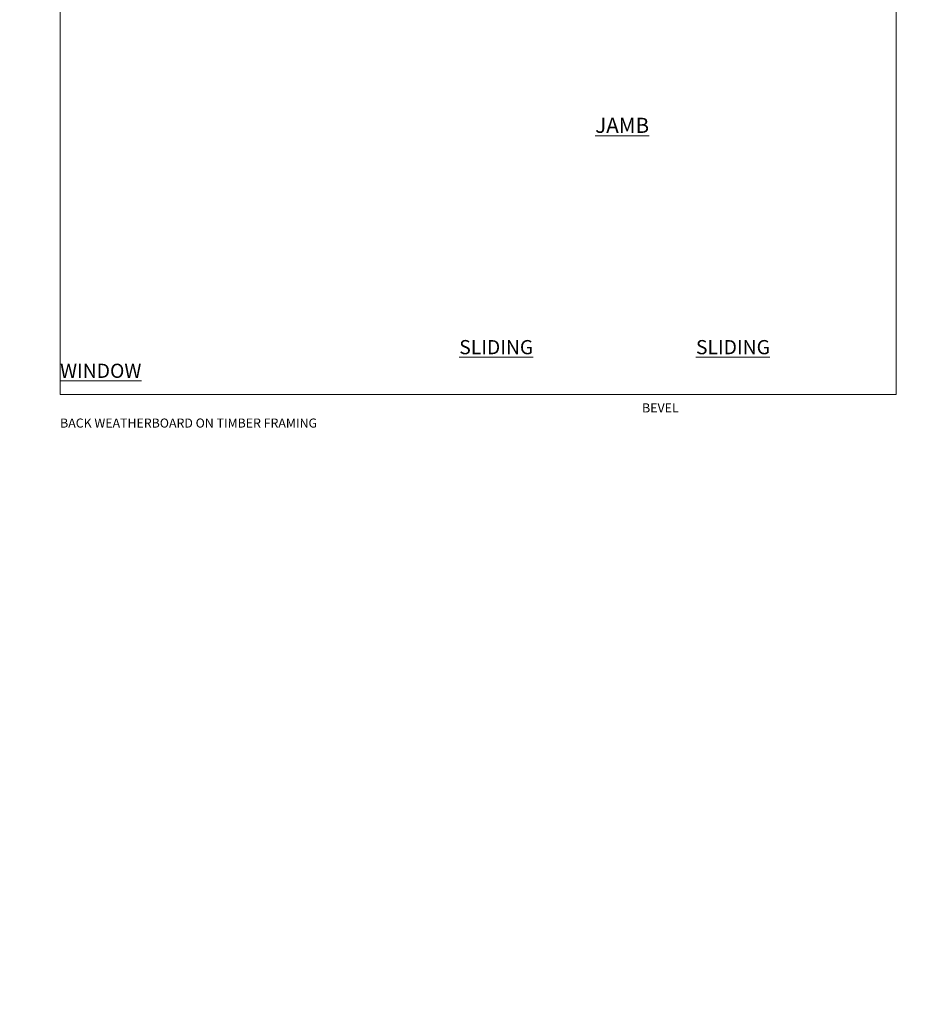
# Model space of a CAD drawing. Extents: x -19 to 178607, y -403 to 1146.
# Drawn here: x 2973 to 3567, y -403 to 248 of the extents above; entities that cross this region are included whole.
import ezdxf

# ---------------------------------------------------------------- set-up
doc = ezdxf.new("R2010")
doc.units = 0
doc.header["$LTSCALE"] = 3
doc.header["$MEASUREMENT"] = 0
doc.layers.add('Aluminium Systems Ltd Joinery Detail', color=7, linetype='CONTINUOUS')
doc.layers.add('No Print', color=7, linetype='CONTINUOUS', plot=False)
doc.styles.add('ASL TXT 50', font='romans.shx', dxfattribs={"height": 100})
doc.styles.get("Standard").update_dxf_attribs({"font": 'arial.ttf'})

# ---------------------------------------------------------------- blocks, each defined once
blk = doc.blocks.new('Bevel Back Weatherboard CC Cladding Title')
at = {"layer": 'Aluminium Systems Ltd Joinery Detail', "lineweight": 5, "insert": (-259.17, 6.46), "char_height": 9.375, "width": 553.0825, "attachment_point": 1, "style": 'ASL TXT 50'}
blk.add_mtext('\\pi169.06;{\\fArial|b0|i0|c0|p34;\\H0.64x;BEVEL BACK WEATHERBOARD ON TIMBER FRAMING}', dxfattribs=at)
blk = doc.blocks.new('Title Architectural Sliding Window')
at = {"layer": 'Aluminium Systems Ltd Joinery Detail', "lineweight": 5, "insert": (0, 50.03), "char_height": 9.375, "width": 553.0825, "attachment_point": 1, "style": 'ASL TXT 50'}
blk.add_mtext('\\pi220.16;{\\fArial|b0|i0|c0|p34;\\LSLIDING WINDOW}', dxfattribs=at)
blk = doc.blocks.new('Title Architectural Sliding Flush Track Window')
at = {"layer": 'Aluminium Systems Ltd Joinery Detail', "lineweight": 5, "insert": (0, 50.03), "char_height": 9.375, "width": 553.0825, "attachment_point": 1, "style": 'ASL TXT 50'}
blk.add_mtext('\\pi172.86;{\\fArial|b0|i0|c0|p34;\\LSLIDING FLUSH TRACK WINDOW}', dxfattribs=at)
blk = doc.blocks.new('Title Architectural Stacking Window')
at = {"layer": 'Aluminium Systems Ltd Joinery Detail', "lineweight": 5, "insert": (0, 50.03), "char_height": 9.375, "width": 553.0825, "attachment_point": 1, "style": 'ASL TXT 50'}
blk.add_mtext('\\pi212.88;{\\fArial|b0|i0|c0|p34;\\LSTACKING WINDOW}', dxfattribs=at)
blk = doc.blocks.new('Page Layout')
at = {"layer": 'Aluminium Systems Ltd Joinery Detail', "color": 8, "lineweight": 5}
blk.add_lwpolyline([(0, 730.13), (0, 0), (553.08, 0), (553.08, 730.13)], close=True, dxfattribs=at)
blk = doc.blocks.new('Page Layout Group')
at = {"layer": 'No Print'}
blk.add_blockref('Page Layout', (3000, 0), dxfattribs=at)

msp = doc.modelspace()

# ---------------------------------------------------------------- block references
at = {"layer": 'Aluminium Systems Ltd Joinery Detail', "transparency": 33554687}
for name, p in [('Page Layout Group', (0, 0)), ('Title Architectural Sliding Window', (1200, -14)), ('Title Architectural Sliding Flush Track Window', (1800, -14)), ('Title Architectural Stacking Window', (2400, -14)), ('Title Architectural Stacking Window', (3000, -14)), ('Bevel Back Weatherboard CC Cladding Title', (2059.17, -12.3)), ('Bevel Back Weatherboard CC Cladding Title', (2659.17, -12.3)), ('Bevel Back Weatherboard CC Cladding Title', (3259.17, -12.3))]:
    msp.add_blockref(name, p, dxfattribs=at)

# ---------------------------------------------------------------- texts
at = {"layer": 'Aluminium Systems Ltd Joinery Detail', "lineweight": 5, "transparency": 33554687, "insert": (3353.92, 183.01, -0.52), "char_height": 10, "width": 56.3241, "attachment_point": 1, "style": 'ASL TXT 50'}
msp.add_mtext('{\\fArial|b0|i0|c0|p34;\\LJAMB}', dxfattribs=at)
at = {"layer": 'Aluminium Systems Ltd Joinery Detail', "lineweight": 5, "transparency": 33554687, "insert": (-22.25, -134.73, -0.5), "char_height": 100, "width": 7147.3612, "attachment_point": 1}
msp.add_mtext('\\pi1782.3;BEVEL BACK WEATHERBOARD ON TIMBER FRAMING', dxfattribs=at)

doc.saveas('drawing.dxf')
